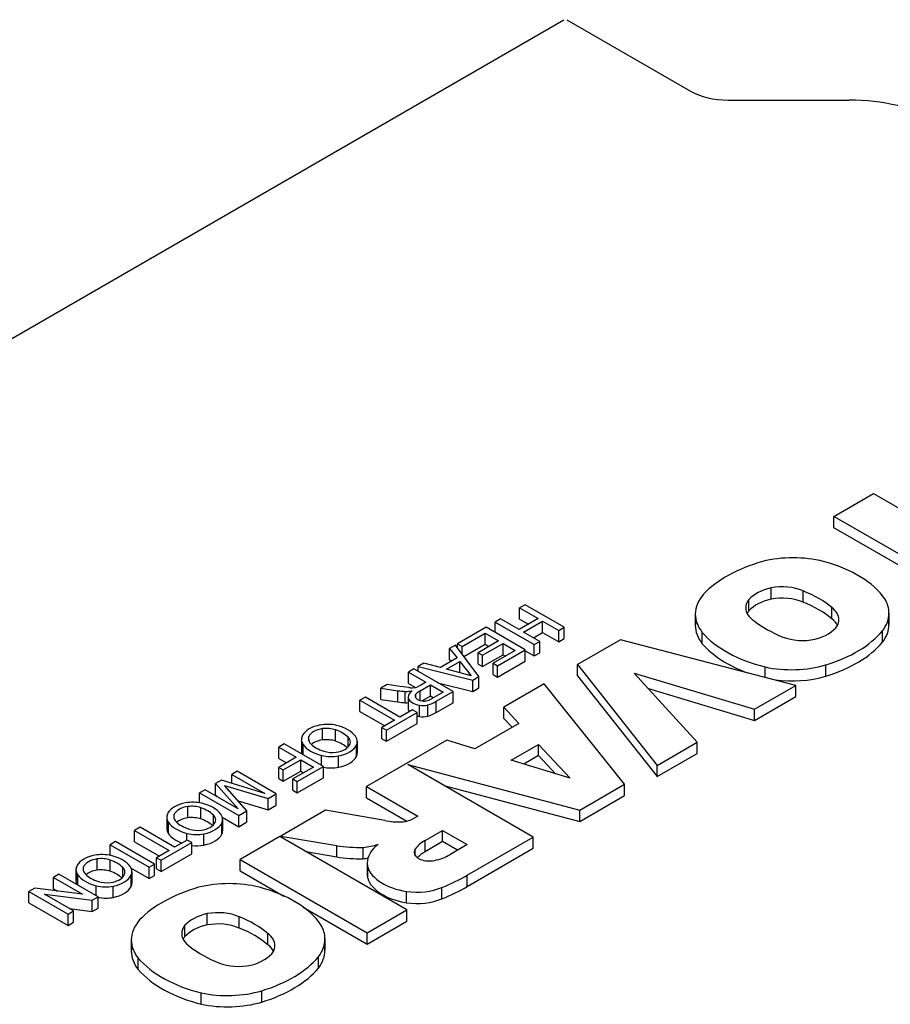
# Model space of a CAD drawing. Extents: x -2260 to 769, y -686 to 1498.
# Drawn here: x 55 to 87, y 645 to 681 of the extents above; entities that cross this region are included whole.
import ezdxf

# ---------------------------------------------------------------- set-up
doc = ezdxf.new("R2010")
doc.units = 0
doc.header["$MEASUREMENT"] = 0
doc.layers.add('View', color=7, linetype='Continuous')

msp = doc.modelspace()

# ---------------------------------------------------------------- linework, layer by layer
at = {"layer": 'View'}
for p, q in [((37.568, 659.22), (75.045, 680.857)), ((75.16, 680.857), (79.632, 678.275)), ((80.989, 677.95), (85.368, 677.95)), ((84.824, 662.886), (86.257, 663.713)), ((86.257, 663.713), (89.779, 661.68)), ((88.346, 660.853), (84.824, 662.886)), ((84.824, 662.478), (84.824, 662.886)), ((87.992, 660.649), (84.824, 662.478)), ((82.548, 659.898), (82.548, 660.307)), ((83.709, 659.786), (83.709, 660.194)), ((73.644, 659.697), (73.445, 659.582)), ((75.059, 658.881), (73.644, 659.697)), ((81.743, 659.478), (81.743, 659.886)), ((73.445, 659.174), (73.445, 659.582)), ((73.445, 659.582), (74.116, 659.195)), ((79.804, 659.356), (79.804, 658.948)), ((84.75, 659.182), (84.75, 659.591)), ((86.814, 659.392), (86.814, 658.983)), ((72.756, 659.184), (72.557, 659.069)), ((72.557, 658.692), (72.557, 659.069)), ((72.557, 659.069), (73.971, 658.253)), ((73.427, 658.797), (72.756, 659.184)), ((74.116, 659.195), (73.427, 658.797)), ((73.445, 659.174), (73.762, 658.99)), ((73.59, 658.703), (74.279, 659.101)), ((74.279, 658.692), (74.279, 659.101)), ((74.279, 659.101), (74.859, 658.766)), ((72.23, 658.88), (71.197, 658.283)), ((71.361, 658.189), (72.194, 658.671)), ((72.194, 658.263), (72.194, 658.671)), ((72.194, 658.671), (72.684, 658.388)), ((73.645, 658.064), (72.23, 658.88)), ((74.171, 658.368), (73.59, 658.703)), ((73.944, 658.499), (74.279, 658.692)), ((74.279, 658.692), (74.859, 658.357)), ((74.859, 658.766), (75.059, 658.881)), ((74.859, 658.357), (74.859, 658.766)), ((75.059, 658.473), (75.059, 658.881)), ((80.056, 658.284), (80.056, 658.692)), ((86.58, 658.341), (86.58, 658.749)), ((71.119, 658.238), (70.907, 658.116)), ((71.973, 657.098), (71.119, 658.238)), ((71.197, 658.133), (71.197, 658.283)), ((71.197, 658.283), (71.361, 658.189)), ((71.361, 657.915), (71.361, 658.189)), ((71.431, 657.821), (72.194, 658.263)), ((72.684, 658.388), (71.941, 657.959)), ((72.104, 657.865), (72.847, 658.294)), ((72.194, 658.263), (72.33, 658.184)), ((72.847, 657.886), (72.847, 658.294)), ((72.847, 658.294), (73.283, 658.043)), ((73.971, 658.253), (74.171, 658.368)), ((73.971, 657.844), (73.971, 658.253)), ((74.171, 657.96), (74.171, 658.368)), ((74.859, 658.357), (75.059, 658.473)), ((77.095, 658.424), (75.546, 657.529)), ((83.439, 656.779), (77.095, 658.424)), ((70.907, 657.707), (70.907, 658.116)), ((70.907, 658.116), (71.182, 657.772)), ((71.941, 657.551), (71.941, 657.959)), ((71.941, 657.959), (72.104, 657.865)), ((72.104, 657.457), (72.847, 657.886)), ((72.104, 657.457), (72.104, 657.865)), ((73.283, 658.043), (72.485, 657.582)), ((72.648, 657.488), (73.645, 658.064)), ((72.847, 657.886), (72.929, 657.839)), ((73.645, 657.656), (73.645, 658.064)), ((73.645, 658.033), (73.971, 657.844)), ((73.971, 657.844), (74.171, 657.96)), ((69.983, 657.582), (69.772, 657.459)), ((69.772, 657.285), (69.772, 657.459)), ((69.772, 657.459), (71.748, 656.968)), ((70.579, 657.423), (69.983, 657.582)), ((71.182, 657.772), (70.579, 657.423)), ((70.803, 657.364), (71.285, 657.643)), ((70.907, 657.707), (70.959, 657.643)), ((71.285, 657.236), (71.285, 657.643)), ((71.285, 657.643), (71.697, 657.127)), ((71.941, 657.551), (72.104, 657.457)), ((72.485, 657.174), (72.485, 657.582)), ((72.485, 657.582), (72.648, 657.488)), ((72.648, 657.08), (73.645, 657.656)), ((72.648, 657.08), (72.648, 657.488)), ((75.546, 657.121), (75.546, 657.529)), ((75.546, 657.529), (78.425, 653.884)), ((84.524, 657.11), (84.524, 657.518)), ((69.621, 657.372), (69.421, 657.257)), ((69.421, 656.849), (69.421, 657.257)), ((69.421, 657.257), (70.056, 656.891)), ((71.036, 656.556), (69.621, 657.372)), ((71.697, 657.127), (70.803, 657.364)), ((72.485, 657.174), (72.648, 657.08)), ((75.546, 657.121), (78.425, 653.476)), ((79.874, 654.721), (77.595, 657.224)), ((77.595, 657.224), (81.947, 655.918)), ((82.329, 657.067), (82.329, 657.443)), ((68.646, 656.809), (68.417, 656.677)), ((69.121, 656.738), (68.646, 656.809)), ((69.421, 656.849), (69.677, 656.702)), ((69.852, 656.773), (69.802, 656.745)), ((69.841, 656.578), (70.219, 656.797)), ((70.056, 656.891), (69.852, 656.773)), ((70.219, 656.388), (70.219, 656.797)), ((70.219, 656.797), (70.673, 656.535)), ((70.485, 656.874), (71.748, 656.559)), ((71.748, 656.968), (71.973, 657.098)), ((71.748, 656.559), (71.748, 656.968)), ((71.973, 656.689), (71.973, 657.098)), ((74.331, 656.828), (72.876, 655.988)), ((77.242, 653.201), (74.331, 656.828)), ((81.947, 655.918), (83.439, 656.779)), ((83.439, 656.371), (83.439, 656.779)), ((68.417, 656.269), (68.417, 656.677)), ((68.417, 656.677), (69.04, 656.586)), ((69.04, 656.177), (69.04, 656.586)), ((69.435, 656.699), (69.121, 656.738)), ((69.306, 656.153), (69.306, 656.561)), ((69.689, 656.327), (69.689, 656.464)), ((69.841, 656.232), (69.841, 656.578)), ((70.673, 656.535), (70.252, 656.292)), ((70.422, 656.202), (71.036, 656.556)), ((71.036, 656.148), (71.036, 656.556)), ((71.748, 656.559), (71.973, 656.689)), ((78.107, 656.662), (81.947, 655.509)), ((67.863, 656.356), (67.663, 656.241)), ((67.663, 655.833), (67.663, 656.241)), ((67.663, 656.241), (68.915, 655.519)), ((69.114, 655.634), (67.863, 656.356)), ((68.417, 656.269), (69.04, 656.177)), ((69.41, 656.355), (69.41, 655.946)), ((69.418, 655.891), (69.418, 656.3)), ((69.819, 655.652), (69.819, 656.06)), ((70.219, 656.388), (69.918, 656.214)), ((70.122, 655.661), (70.122, 656.069)), ((70.319, 656.331), (70.219, 656.388)), ((70.422, 655.793), (70.422, 656.202)), ((70.422, 655.793), (71.036, 656.148)), ((81.947, 655.509), (83.439, 656.371)), ((67.663, 655.833), (68.561, 655.315)), ((68.625, 655.163), (69.731, 655.802)), ((69.567, 655.896), (69.114, 655.634)), ((69.731, 655.802), (69.567, 655.896)), ((69.731, 655.394), (69.731, 655.802)), ((72.876, 655.579), (72.876, 655.988)), ((72.876, 655.988), (73.419, 655.405)), ((81.947, 655.509), (81.947, 655.918)), ((68.915, 655.519), (68.462, 655.257)), ((68.625, 654.755), (69.731, 655.394)), ((73.419, 655.405), (71.819, 654.481)), ((72.876, 655.579), (73.172, 655.262)), ((66.312, 654.805), (66.312, 655.213)), ((66.782, 654.763), (66.782, 655.171)), ((68.462, 654.849), (68.462, 655.257)), ((68.462, 655.257), (68.625, 655.163)), ((68.625, 654.755), (68.625, 655.163)), ((64.927, 654.66), (64.727, 654.545)), ((66.342, 653.844), (64.927, 654.66)), ((65.546, 654.823), (65.546, 654.415)), ((65.591, 654.571), (65.591, 654.667)), ((65.609, 654.266), (65.609, 654.638)), ((65.817, 654.774), (65.817, 654.924)), ((67.238, 654.552), (67.238, 654.9)), ((67.542, 654.21), (67.542, 654.618)), ((67.57, 654.745), (67.57, 654.337)), ((70.811, 654.795), (67.908, 653.119)), ((68.462, 654.849), (68.625, 654.755)), ((71.819, 654.481), (70.811, 654.795)), ((73.138, 654.071), (74.131, 654.645)), ((74.131, 654.236), (74.131, 654.645)), ((74.131, 654.645), (75.274, 653.422)), ((78.425, 653.884), (79.874, 654.721)), ((79.874, 654.312), (79.874, 654.721)), ((64.727, 654.136), (64.727, 654.545)), ((64.727, 654.545), (65.362, 654.178)), ((78.425, 653.476), (79.874, 654.312)), ((64.727, 654.136), (65.009, 653.974)), ((65.362, 654.178), (64.728, 653.812)), ((64.891, 653.718), (65.526, 654.084)), ((65.526, 653.676), (65.526, 654.084)), ((65.526, 654.084), (65.979, 653.823)), ((66.28, 653.879), (66.28, 654.244)), ((66.894, 653.819), (66.894, 654.227)), ((73.937, 651.293), (69.404, 653.91)), ((69.404, 653.91), (75.626, 652.268)), ((75.274, 653.422), (73.138, 654.071)), ((74.131, 654.236), (73.601, 653.93)), ((74.741, 653.584), (74.131, 654.236)), ((63.223, 653.675), (63.024, 653.56)), ((63.024, 653.231), (63.024, 653.56)), ((63.024, 653.56), (64.221, 652.87)), ((64.638, 652.859), (63.223, 653.675)), ((64.728, 653.404), (64.728, 653.812)), ((64.728, 653.812), (64.891, 653.718)), ((64.891, 653.309), (64.891, 653.718)), ((64.891, 653.309), (65.526, 653.676)), ((65.979, 653.823), (65.236, 653.393)), ((65.399, 653.299), (66.342, 653.844)), ((65.526, 653.676), (65.625, 653.618)), ((66.342, 653.435), (66.342, 653.844)), ((78.425, 653.476), (78.425, 653.884)), ((62.649, 653.344), (62.441, 653.223)), ((62.441, 652.815), (62.441, 653.223)), ((62.441, 653.223), (63.261, 652.315)), ((64.221, 652.87), (62.649, 653.344)), ((64.728, 653.404), (64.891, 653.309)), ((65.236, 652.985), (65.236, 653.393)), ((65.236, 653.393), (65.399, 653.299)), ((65.399, 652.891), (66.342, 653.435)), ((65.399, 652.891), (65.399, 653.299)), ((75.626, 652.268), (77.242, 653.201)), ((77.242, 652.793), (77.242, 653.201)), ((62.063, 653.005), (61.864, 652.89)), ((61.864, 652.53), (61.864, 652.89)), ((61.864, 652.89), (63.279, 652.074)), ((63.261, 652.315), (62.063, 653.005)), ((63.576, 652.246), (62.766, 653.155)), ((62.766, 653.155), (64.338, 652.686)), ((64.338, 652.686), (64.638, 652.859)), ((64.638, 652.451), (64.638, 652.859)), ((65.236, 652.985), (65.399, 652.891)), ((67.908, 652.711), (67.908, 653.119)), ((67.908, 653.119), (69.758, 652.051)), ((70.706, 653.158), (75.626, 651.86)), ((62.441, 652.815), (62.492, 652.758)), ((63.262, 652.599), (64.338, 652.278)), ((64.338, 652.278), (64.338, 652.686)), ((67.908, 652.711), (69.364, 651.871)), ((75.626, 651.86), (77.242, 652.793)), ((61.437, 651.988), (61.437, 652.396)), ((61.907, 651.946), (61.907, 652.354)), ((63.279, 652.074), (63.576, 652.246)), ((63.576, 651.837), (63.576, 652.246)), ((64.338, 652.278), (64.638, 652.451)), ((66.42, 652.261), (64.804, 651.327)), ((68.569, 651.892), (66.42, 652.261)), ((75.626, 651.86), (75.626, 652.268)), ((60.671, 652.006), (60.671, 651.598)), ((60.716, 651.754), (60.716, 651.85)), ((60.734, 651.413), (60.734, 651.821)), ((60.941, 651.957), (60.941, 652.107)), ((62.363, 651.735), (62.363, 652.083)), ((62.667, 651.393), (62.667, 651.801)), ((62.684, 652.009), (63.279, 651.666)), ((62.695, 651.928), (62.695, 651.52)), ((63.279, 651.666), (63.279, 652.074)), ((63.279, 651.666), (63.576, 651.837)), ((69.758, 652.051), (69.632, 651.978)), ((59.707, 651.644), (59.508, 651.529)), ((59.508, 651.12), (59.508, 651.529)), ((59.508, 651.529), (60.76, 650.807)), ((60.959, 650.922), (59.707, 651.644)), ((61.405, 651.18), (61.405, 651.427)), ((62.019, 651.002), (62.019, 651.41)), ((70.021, 651.169), (70.654, 651.534)), ((70.654, 651.126), (70.654, 651.534)), ((70.654, 651.534), (71.549, 651.017)), ((58.819, 651.131), (58.62, 651.015)), ((60.234, 650.314), (58.819, 651.131)), ((59.508, 651.12), (60.406, 650.602)), ((60.47, 650.451), (61.575, 651.089)), ((61.412, 651.184), (60.959, 650.922)), ((61.575, 651.089), (61.412, 651.184)), ((61.575, 650.681), (61.575, 651.089)), ((64.768, 651.307), (63.335, 650.48)), ((69.364, 648.653), (64.768, 651.307)), ((64.804, 651.286), (64.804, 651.327)), ((64.804, 651.327), (66.824, 650.981)), ((70.021, 650.761), (70.021, 651.169)), ((70.654, 651.126), (70.021, 650.761)), ((71.195, 650.813), (70.654, 651.126)), ((71.552, 649.916), (73.937, 651.293)), ((73.937, 650.885), (73.937, 651.293)), ((58.62, 650.63), (58.62, 651.015)), ((58.62, 651.015), (60.035, 650.199)), ((60.76, 650.807), (60.307, 650.545)), ((65.708, 650.764), (66.824, 650.572)), ((66.824, 650.572), (66.824, 650.981)), ((67.782, 650.507), (67.782, 650.915)), ((69.662, 650.629), (69.662, 650.854)), ((71.549, 651.017), (70.917, 650.652)), ((71.552, 649.508), (73.937, 650.885)), ((58.153, 650.095), (58.153, 650.503)), ((58.623, 650.052), (58.623, 650.46)), ((60.307, 650.137), (60.307, 650.545)), ((60.307, 650.545), (60.47, 650.451)), ((60.47, 650.042), (61.575, 650.681)), ((60.47, 650.042), (60.47, 650.451)), ((63.335, 650.071), (63.335, 650.48)), ((63.335, 650.48), (67.932, 647.826)), ((67.931, 650.346), (67.931, 649.938)), ((57.387, 650.112), (57.387, 649.704)), ((57.658, 650.064), (57.658, 650.214)), ((59.079, 649.842), (59.079, 650.19)), ((59.38, 650.169), (60.035, 649.791)), ((59.411, 650.035), (59.411, 649.626)), ((60.035, 650.199), (60.234, 650.314)), ((60.035, 649.791), (60.035, 650.199)), ((60.234, 649.906), (60.234, 650.314)), ((60.307, 650.137), (60.47, 650.042)), ((63.335, 650.071), (64.915, 649.159)), ((67.946, 649.799), (67.946, 650.207)), ((56.771, 649.947), (56.572, 649.832)), ((56.572, 649.424), (56.572, 649.832)), ((56.572, 649.832), (57.628, 649.223)), ((58.186, 649.131), (56.771, 649.947)), ((57.432, 649.86), (57.432, 649.956)), ((57.45, 649.556), (57.45, 649.928)), ((59.384, 649.499), (59.384, 649.908)), ((60.035, 649.791), (60.234, 649.906)), ((71.552, 649.508), (71.552, 649.916)), ((55.895, 649.441), (55.684, 649.319)), ((55.684, 648.911), (55.684, 649.319)), ((55.684, 649.319), (57.099, 648.503)), ((57.628, 649.223), (55.895, 649.441)), ((56.572, 649.424), (56.723, 649.337)), ((58.121, 649.168), (58.121, 649.533)), ((58.735, 649.108), (58.735, 649.517)), ((69.354, 648.915), (69.354, 649.323)), ((70.634, 649.059), (70.634, 649.467)), ((57.298, 648.618), (56.243, 649.227)), ((56.243, 649.227), (57.976, 649.009)), ((57.976, 649.009), (58.186, 649.131)), ((57.976, 648.601), (57.976, 649.009)), ((58.186, 648.723), (58.186, 649.131)), ((55.684, 648.911), (57.099, 648.094)), ((57.099, 648.503), (57.298, 648.618)), ((57.147, 648.705), (57.976, 648.601)), ((57.298, 648.21), (57.298, 648.618)), ((57.976, 648.601), (58.186, 648.723)), ((65.607, 648.76), (67.932, 647.418)), ((67.932, 647.826), (69.364, 648.653)), ((69.364, 648.245), (69.364, 648.653)), ((57.099, 648.094), (57.099, 648.503)), ((57.099, 648.094), (57.298, 648.21)), ((62.134, 648.112), (62.134, 648.52)), ((63.295, 648), (63.295, 648.408)), ((67.932, 647.418), (69.364, 648.245)), ((61.329, 647.692), (61.329, 648.1)), ((59.39, 647.57), (59.39, 647.162)), ((64.336, 647.396), (64.336, 647.804)), ((66.399, 647.605), (66.399, 647.197)), ((67.932, 647.418), (67.932, 647.826)), ((59.642, 646.497), (59.642, 646.906)), ((66.166, 646.555), (66.166, 646.963)), ((64.11, 645.324), (64.11, 645.732)), ((61.915, 645.249), (61.915, 645.657))]:
    msp.add_line(p, q, dxfattribs=at)
for centre, major_axis, start_param, end_param in [((80.989, 679.058), (1.919, 0), 3.92699, 4.71239), ((85.368, 675.305), (-4.581, 0), -2.35619, -1.5708), ((83.346, 659.779), (2.795, 0), 1.16878, 1.97808), ((84.45, 658.695), (4.963, 0), 2.03264, 2.63759), ((82.588, 658.963), (4.394, 0), 0.381724, 1.13583), ((82.943, 659.611), (-1.268, 0), -2.21906, -1.25392), ((82.561, 659.356), (2.756, 0), 2.67032, 3.14159), ((83.147, 659.458), (-1.587, 0), -1.184, -0.48647), ((82.943, 659.203), (1.268, 0), 0.922528, 1.88768), ((81.438, 658.287), (-4.008, 0), -2.54346, -2.17305), ((82.871, 659.585), (-1.243, 0), -0.433474, 0), ((83.147, 659.05), (1.587, 0), 1.95759, 2.65512), ((81.438, 657.879), (4.008, 0), 0.598137, 0.968542), ((84.043, 659.392), (2.771, 0), 0, 0.328699), ((82.561, 659.356), (2.756, 0), 3.14159, 3.57249), ((82.871, 659.585), (-1.243, 0), 0, 0.720475), ((82.871, 659.177), (1.243, 0), 2.70812, 2.85313), ((83.72, 659.152), (-1.281, 0), -3.14159, -2.50626), ((84.043, 659.392), (2.771, 0), 5.86978, 6.283185), ((82.561, 658.948), (2.756, 0), 3.01298, 3.14159), ((82.561, 658.948), (2.756, 0), 3.14159, 3.57249), ((85.352, 660.534), (-4.212, 0), -5.6581, -5.31195), ((83.545, 659.241), (-1.496, 0), -4.30938, -3.49909), ((83.72, 658.744), (1.281, 0), 0.279723, 0.635331), ((83.72, 659.152), (-1.281, 0), -3.43342, -3.14159), ((84.043, 658.983), (2.771, 0), 5.86978, 6.283185), ((84.043, 658.983), (2.771, 0), 0, 0.127935), ((84.183, 659.882), (4.613, 0), 3.60475, 4.2988), ((82.327, 659.929), (4.719, 0), 5.19662, 5.83513), ((84.183, 659.473), (4.613, 0), 3.60475, 4.14106), ((83.684, 659.117), (-1.243, 0), -5.3187, -4.34441), ((82.327, 659.521), (4.719, 0), 5.19662, 5.83513), ((83.279, 658.923), (2.733, 0), 4.3575, 5.18544), ((83.279, 658.514), (2.733, 0), 4.49555, 5.18544), ((69.375, 657.292), (1.269, 0), 4.44538, 4.65783), ((69.344, 656.903), (0.593, 0), 4.64736, 5.08701), ((70.009, 656.355), (0.598, 0), 2.41585, 3.14159), ((69.579, 657.17), (-0.829, 0), -4.88718, -4.72727), ((69.571, 656.885), (-0.334, 0), -4.72477, -3.9491), ((69.933, 656.396), (-0.271, 0), -0.449924, 0), ((69.933, 656.396), (-0.271, 0), 0, 0.104825), ((70.374, 656.249), (-0.78, 0), -0.818477, -0.498227), ((69.375, 656.884), (1.269, 0), 4.44538, 4.65783), ((69.344, 656.494), (0.593, 0), 4.64736, 4.82452), ((70.009, 656.355), (0.598, 0), 3.14159, 3.30133), ((69.983, 656.383), (0.583, 0), 3.39338, 4.42856), ((70.002, 656.406), (-0.342, 0), -6.15251, -4.92255), ((69.951, 656.3), (0.434, 0), 4.40501, 5.11629), ((69.979, 656.365), (-0.267, 0), -4.89524, -4.39322), ((69.885, 656.487), (-0.5, 0), -4.34764, -3.88838), ((69.59, 656.65), (1.138, 0), 5.19818, 5.53225), ((70.009, 655.946), (0.598, 0), 2.98186, 3.14159), ((70.009, 655.946), (0.598, 0), 3.14159, 3.30133), ((69.983, 655.975), (0.583, 0), 3.39338, 3.5828), ((69.59, 656.242), (1.138, 0), 5.19818, 5.53225), ((66.546, 654.793), (1.009, 0), 1.89488, 2.81536), ((66.49, 654.857), (0.885, 0), 1.19023, 1.87435), ((66.329, 654.651), (1.277, 0), 0.401099, 1.17746), ((69.983, 655.975), (0.583, 0), 4.2655, 4.42856), ((69.951, 655.891), (0.434, 0), 4.40501, 5.11629), ((66.382, 654.823), (0.836, 0), 2.81192, 3.14159), ((66.476, 654.834), (-0.677, 0), -1.32719, -0.233613), ((66.451, 654.837), (-0.666, 0), -2.09102, -1.36074), ((66.099, 654.524), (-1.312, 0), -2.6218, -2.1183), ((66.382, 654.823), (0.836, 0), 3.14159, 3.53381), ((66.798, 654.924), (1.288, 0), 3.53643, 4.2988), ((66.464, 654.849), (-0.66, 0), -0.197984, 0), ((66.464, 654.849), (-0.66, 0), 0, 0.530815), ((66.948, 655.016), (-1.224, 0), -5.74964, -5.21761), ((66.476, 654.426), (0.677, 0), 1.81441, 2.55755), ((66.451, 654.429), (0.666, 0), 1.05058, 1.78085), ((66.099, 654.116), (1.312, 0), 0.565849, 1.0233), ((66.644, 654.738), (-0.676, 0), -4.46611, -3.41018), ((66.564, 654.784), (1.02, 0), 5.04207, 5.99704), ((66.736, 654.729), (-0.583, 0), -3.14159, -2.6084), ((66.736, 654.729), (-0.583, 0), -3.42754, -3.14159), ((66.68, 654.745), (0.89, 0), 0, 0.385754), ((66.68, 654.745), (0.89, 0), 6.03372, 6.283185), ((66.382, 654.415), (0.836, 0), 2.81192, 3.14159), ((66.382, 654.415), (0.836, 0), 3.14159, 3.4135), ((66.669, 654.724), (-0.646, 0), -5.21852, -4.49543), ((66.68, 654.337), (0.89, 0), 0, 0.249461), ((66.68, 654.337), (0.89, 0), 6.03372, 6.283185), ((66.625, 654.703), (0.868, 0), 4.30372, 5.02732), ((66.564, 654.376), (1.02, 0), 5.04207, 5.99704), ((66.625, 654.295), (0.868, 0), 4.37961, 5.02732), ((61.671, 651.975), (1.009, 0), 1.89488, 2.81536), ((61.615, 652.04), (0.885, 0), 1.19023, 1.87435), ((61.454, 651.834), (1.277, 0), 0.401099, 1.17746), ((61.507, 652.006), (0.836, 0), 2.81192, 3.14159), ((61.6, 652.017), (-0.677, 0), -1.32719, -0.233613), ((61.576, 652.02), (-0.666, 0), -2.09102, -1.36074), ((61.224, 651.707), (-1.312, 0), -2.6218, -2.1183), ((61.804, 651.928), (0.89, 0), 0, 0.385754), ((61.507, 652.006), (0.836, 0), 3.14159, 3.53381), ((61.923, 652.107), (1.288, 0), 3.53643, 4.2988), ((61.589, 652.032), (-0.66, 0), -0.197984, 0), ((61.589, 652.032), (-0.66, 0), -6.28319, -5.75237), ((62.073, 652.199), (-1.224, 0), -5.74964, -5.21761), ((61.6, 651.609), (0.677, 0), 1.81441, 2.55755), ((61.576, 651.612), (0.666, 0), 1.05058, 1.78085), ((61.224, 651.299), (1.312, 0), 0.565849, 1.0233), ((61.768, 651.921), (-0.676, 0), -4.46611, -3.41018), ((61.688, 651.967), (1.02, 0), 5.04207, 5.99704), ((61.861, 651.912), (-0.583, 0), -3.14159, -2.6084), ((61.861, 651.912), (-0.583, 0), -3.42754, -3.14159), ((61.804, 651.928), (0.89, 0), 6.03372, 6.28319), ((69.117, 652.773), (-1.621, 0), -5.05714, -4.67454), ((69.024, 652.318), (-0.846, 0), -4.52982, -3.91099), ((61.507, 651.598), (0.836, 0), 2.81192, 3.14159), ((61.507, 651.598), (0.836, 0), 3.14159, 3.53381), ((61.923, 651.699), (1.288, 0), 3.53643, 4.13854), ((61.75, 651.886), (0.868, 0), 4.30372, 5.02732), ((61.794, 651.907), (-0.646, 0), -5.21852, -4.49543), ((61.804, 651.52), (0.89, 0), 0, 0.249461), ((61.804, 651.52), (0.89, 0), 6.03372, 6.28319), ((61.688, 651.559), (1.02, 0), 5.04207, 5.99704), ((71.148, 650.516), (-1.596, 0), -0.787304, -0.374807), ((61.75, 651.478), (0.868, 0), 4.50964, 5.02732), ((67.694, 652.865), (3.379, 0), 4.45189, 4.73833), ((67.423, 651.979), (1.877, 0), 4.90462, 5.21102), ((69.913, 650.346), (1.982, 0), 2.50387, 3.14159), ((70.17, 650.741), (-0.544, 0), -0.365441, 0), ((70.17, 650.741), (-0.544, 0), 0, 1.936235), ((71.148, 650.108), (1.596, 0), 2.35429, 2.6456), ((58.388, 650.082), (1.009, 0), 1.89488, 2.81536), ((58.317, 650.123), (-0.677, 0), -1.32719, -0.233613), ((58.331, 650.146), (0.885, 0), 1.19023, 1.87435), ((58.292, 650.127), (-0.666, 0), -2.09102, -1.36074), ((57.941, 649.814), (-1.312, 0), -2.6218, -2.1183), ((58.171, 649.94), (1.277, 0), 0.401099, 1.17746), ((67.694, 652.457), (3.379, 0), 4.45189, 4.73833), ((67.423, 651.571), (1.877, 0), 4.90462, 5.00114), ((69.913, 650.346), (1.982, 0), 3.14159, 3.26334), ((69.928, 651.193), (-1.362, 0), -4.38617, -3.90017), ((58.223, 650.112), (0.836, 0), 2.81192, 3.14159), ((58.223, 650.112), (0.836, 0), 3.14159, 3.53381), ((58.305, 650.139), (-0.66, 0), -0.197984, 0), ((58.305, 650.139), (-0.66, 0), -6.28319, -5.75237), ((58.317, 649.715), (0.677, 0), 1.81441, 2.55755), ((58.292, 649.718), (0.666, 0), 1.05058, 1.78085), ((57.941, 649.406), (1.312, 0), 0.565849, 1.0233), ((58.577, 650.019), (-0.583, 0), -3.14159, -2.6084), ((58.577, 650.019), (-0.583, 0), -3.42754, -3.14159), ((58.521, 650.035), (0.89, 0), 0, 0.385754), ((58.521, 650.035), (0.89, 0), 6.03372, 6.283185), ((69.913, 649.938), (1.982, 0), 3.01985, 3.14159), ((69.875, 650.415), (1.962, 0), 3.3261, 4.44346), ((58.223, 649.704), (0.836, 0), 2.81192, 3.14159), ((58.223, 649.704), (0.836, 0), 3.14159, 3.41371), ((58.639, 650.214), (1.288, 0), 3.53643, 4.2988), ((58.79, 650.305), (-1.224, 0), -5.74964, -5.21761), ((58.51, 650.013), (-0.646, 0), -5.21852, -4.49543), ((58.485, 650.027), (-0.676, 0), -4.46611, -3.41018), ((58.405, 650.074), (1.02, 0), 5.04207, 5.99704), ((58.521, 649.626), (0.89, 0), 0, 0.249461), ((58.521, 649.626), (0.89, 0), 6.03372, 6.283185), ((62.932, 647.993), (2.795, 0), 1.16878, 1.97808), ((69.913, 649.938), (1.982, 0), 3.14159, 3.26334), ((69.875, 650.007), (1.962, 0), 3.3261, 4.44346), ((67.255, 652.307), (5.967, 0), 5.31441, 5.51626), ((58.466, 649.993), (0.868, 0), 4.30372, 5.02732), ((58.405, 649.666), (1.02, 0), 5.04207, 5.99704), ((64.036, 646.909), (4.963, 0), 2.03264, 2.63759), ((62.174, 647.177), (4.394, 0), 0.381724, 1.13583), ((69.722, 650.2), (1.562, 0), 4.47406, 5.33576), ((67.255, 651.898), (5.967, 0), 5.31441, 5.51626), ((58.466, 649.585), (0.868, 0), 4.38388, 5.02732), ((69.722, 649.791), (1.562, 0), 4.47406, 5.33576), ((62.529, 647.825), (-1.268, 0), -2.21906, -1.25392), ((62.146, 647.57), (2.756, 0), 2.67032, 3.14159), ((62.732, 647.672), (-1.587, 0), -1.184, -0.48647), ((61.024, 646.501), (-4.008, 0), -2.54346, -2.17305), ((62.457, 647.799), (-1.243, 0), -0.433474, 0), ((62.732, 647.263), (1.587, 0), 1.95759, 2.65512), ((62.529, 647.416), (1.268, 0), 0.922528, 1.88768), ((61.024, 646.093), (4.008, 0), 0.598137, 0.968542), ((63.628, 647.605), (2.771, 0), 0, 0.328699), ((62.146, 647.57), (2.756, 0), 3.14159, 3.57249), ((62.457, 647.799), (-1.243, 0), -6.28319, -5.56271), ((62.457, 647.39), (1.243, 0), 2.70812, 2.85313), ((63.306, 647.366), (-1.281, 0), -3.14159, -2.50626), ((63.628, 647.605), (2.771, 0), 5.86978, 6.283185), ((62.146, 647.162), (2.756, 0), 3.01298, 3.14159), ((62.146, 647.162), (2.756, 0), 3.14159, 3.57249), ((64.938, 648.748), (-4.212, 0), -5.6581, -5.31195), ((63.131, 647.455), (-1.496, 0), -4.30938, -3.49909), ((63.306, 646.957), (1.281, 0), 0.279723, 0.635331), ((63.306, 647.366), (-1.281, 0), -3.43342, -3.14159), ((63.628, 647.197), (2.771, 0), 5.86978, 6.283185), ((63.628, 647.197), (2.771, 0), 0, 0.127935), ((63.769, 648.095), (4.613, 0), 3.60475, 4.2988), ((61.913, 648.143), (4.719, 0), 5.19662, 5.83513), ((63.769, 647.687), (4.613, 0), 3.60475, 4.2988), ((63.27, 647.331), (-1.243, 0), -5.3187, -4.34441), ((61.913, 647.735), (4.719, 0), 5.19662, 5.83513), ((62.864, 647.136), (2.733, 0), 4.3575, 5.18544), ((62.864, 646.728), (2.733, 0), 4.3575, 5.18544)]:
    msp.add_ellipse(centre, major_axis=major_axis, ratio=0.57735, start_param=start_param, end_param=end_param, dxfattribs=at)

doc.saveas('drawing.dxf')
